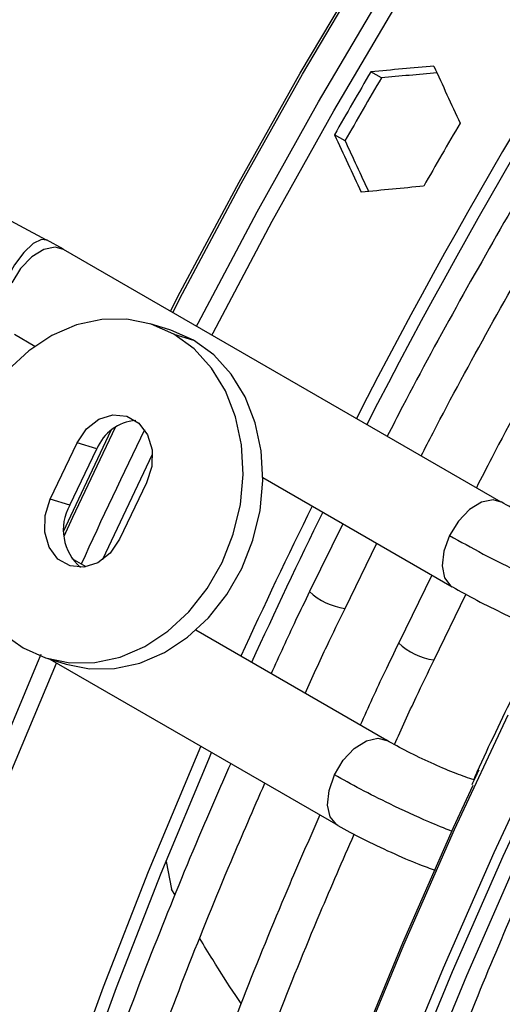
# Model space of a CAD drawing. Units: millimetres. Extents: x 5 to 414, y 3 to 291.
# Drawn here: x 369 to 370, y 138 to 139 of the extents above; entities that cross this region are included whole.
import ezdxf

# ---------------------------------------------------------------- set-up
doc = ezdxf.new("R2010")
doc.units = ezdxf.units.MM

msp = doc.modelspace()

# ---------------------------------------------------------------- linework, layer by layer
at = {"color": 7, "linetype": 'Continuous', "lineweight": 25}
for p, q in [((369.6141, 139.4068), (369.5975, 139.4165)), ((369.5564, 139.3068), (369.5397, 139.3165)), ((369.0827, 139.1494), (368.9256, 139.2333)), ((369.1095, 139.1346), (369.0826, 139.1495)), ((369.8043, 138.7335), (369.1097, 139.1345)), ((369.2782, 139.0068), (369.247, 139.0164)), ((369.0319, 138.9998), (369.0645, 138.981)), ((369.2846, 139), (369.3158, 138.9903)), ((369.0885, 138.7379), (369.1316, 138.8276)), ((369.1627, 138.8179), (369.1316, 138.8276)), ((369.1197, 138.7283), (369.1627, 138.8179)), ((369.2415, 138.7641), (369.1985, 138.6744)), ((369.4261, 138.7722), (369.7266, 138.5988)), ((369.1197, 138.7283), (369.0885, 138.7379)), ((369.5528, 138.6991), (369.5003, 138.5913)), ((369.5565, 138.5643), (369.6067, 138.668)), ((369.1455, 138.6304), (369.1235, 138.6432)), ((369.6942, 138.6175), (369.6417, 138.5097)), ((369.6979, 138.4827), (369.7483, 138.5869)), ((369.6226, 138.3551), (369.3198, 138.5298)), ((369.0831, 138.4856), (369.1142, 138.476)), ((369.088, 138.4841), (369.5448, 138.2203)), ((369.7612, 138.2924), (369.7574, 138.2936))]:
    msp.add_line(p, q, dxfattribs=at)
at = {"color": 8, "linetype": 'Continuous', "lineweight": 25}
for p in [(369.2726, 138.1626), (369.2867, 138.1093)]:
    msp.add_line(p, (369.2813, 138.1188), dxfattribs=at)
at = {"color": 8, "linetype": 'Continuous', "lineweight": 25, "flags": 128}
for points in [[(369.2795, 139.0365), (369.295, 139.0664), (369.3882, 139.2414), (369.4855, 139.4144), (369.5867, 139.5852), (369.6916, 139.7534), (369.8001, 139.9189), (369.912, 140.0814), (370.0272, 140.2405), (370.1454, 140.3962), (370.2665, 140.5481), (370.3903, 140.6959), (370.5166, 140.8396), (370.6452, 140.9788), (370.776, 141.1133), (370.9086, 141.243)], [(369.283, 139.0345), (369.2984, 139.0643), (369.3917, 139.2393), (369.489, 139.4124), (369.5902, 139.5833), (369.6952, 139.7516), (369.8037, 139.9171), (369.9157, 140.0796), (370.0309, 140.2388), (370.1492, 140.3946), (370.2703, 140.5465), (370.3942, 140.6944), (370.5205, 140.8381), (370.6492, 140.9774), (370.78, 141.112), (370.9126, 141.2417)], [(369.3209, 139.0126), (369.3233, 139.0173), (369.4169, 139.194), (369.5145, 139.3688), (369.6161, 139.5413), (369.7214, 139.7114), (369.8304, 139.8787), (369.9428, 140.043), (370.0584, 140.2041), (370.1772, 140.3617), (370.2989, 140.5155), (370.4233, 140.6654), (370.5503, 140.811), (370.6796, 140.9523), (370.811, 141.0889), (370.9445, 141.2206)], [(369.3453, 138.9985), (369.3472, 139.0022), (369.441, 139.1794), (369.5389, 139.3546), (369.6408, 139.5276), (369.7464, 139.6982), (369.8556, 139.8659), (369.9683, 140.0307), (370.0843, 140.1922), (370.2034, 140.3502), (370.3254, 140.5044), (370.4502, 140.6547), (370.5775, 140.8008), (370.7072, 140.9424), (370.839, 141.0794), (370.9728, 141.2115)], [(369.0827, 139.1494), (369.0747, 139.1503), (369.0617, 139.1438), (369.0468, 139.1298), (369.0318, 139.1098), (369.0185, 139.0863)], [(369.1097, 139.1345), (369.0967, 139.1381), (369.0786, 139.1345), (369.0595, 139.1228), (369.0417, 139.1043), (369.0275, 139.0814)], [(369.1103, 138.6879), (369.1212, 138.7116), (369.1853, 138.8473)], [(369.1107, 138.6791), (369.1245, 138.7093), (369.1922, 138.8524)], [(369.1719, 138.6419), (369.1723, 138.643), (369.2508, 138.8094)], [(369.8044, 138.7335), (369.7914, 138.7371), (369.7732, 138.7335), (369.7541, 138.7217), (369.7364, 138.7033), (369.7222, 138.6804)], [(369.7222, 138.6804), (369.7132, 138.6557), (369.7105, 138.6323), (369.7144, 138.613), (369.7245, 138.6001), (369.7268, 138.5986)], [(368.4643, 135.8144), (368.4671, 135.9795), (368.4753, 136.1475), (368.4891, 136.3181), (368.5084, 136.4912), (368.5331, 136.6665), (368.5633, 136.8437), (368.5988, 137.0224), (368.6397, 137.2026), (368.6858, 137.3838), (368.7371, 137.5658), (368.7935, 137.7483), (368.8549, 137.9311), (368.9213, 138.1138), (368.9925, 138.2963), (369.0684, 138.4781), (369.0744, 138.4919)], [(368.4859, 135.7906), (368.4886, 135.9561), (368.4969, 136.1245), (368.5108, 136.2957), (368.5301, 136.4693), (368.5549, 136.645), (368.5851, 136.8226), (368.6208, 137.0019), (368.6617, 137.1825), (368.708, 137.3642), (368.7594, 137.5467), (368.816, 137.7297), (368.8776, 137.913), (368.9441, 138.0963), (369.0155, 138.2792), (369.0916, 138.4615), (369.0987, 138.4779)], [(369.0487, 135.2193), (369.0472, 135.3366), (369.0498, 135.5035), (369.058, 135.6733), (369.0717, 135.8459), (369.0908, 136.0209), (369.1154, 136.198), (369.1455, 136.3771), (369.1809, 136.5578), (369.2216, 136.7399), (369.2676, 136.9231), (369.3188, 137.1071), (369.3751, 137.2917), (369.4364, 137.4766), (369.5027, 137.6615), (369.5738, 137.8462), (369.6497, 138.0303), (369.7301, 138.2136), (369.8151, 138.3958)], [(369.1115, 135.183), (369.11, 135.3003), (369.1127, 135.4672), (369.1208, 135.6371), (369.1345, 135.8096), (369.1537, 135.9846), (369.1783, 136.1617), (369.2083, 136.3408), (369.2437, 136.5215), (369.2844, 136.7036), (369.3304, 136.8868), (369.3816, 137.0709), (369.4379, 137.2555), (369.4992, 137.4403), (369.5655, 137.6252), (369.6366, 137.8099), (369.7125, 137.994), (369.793, 138.1773), (369.878, 138.3595)], [(369.5397, 138.3004), (369.5537, 138.3235), (369.5712, 138.3423), (369.5903, 138.3545), (369.6086, 138.3587), (369.6226, 138.355)], [(369.5451, 138.2202), (369.5436, 138.2211), (369.5331, 138.2336), (369.5288, 138.2525), (369.5311, 138.2758), (369.5397, 138.3004)]]:
    msp.add_lwpolyline(points, dxfattribs=at)
at = {"color": 7, "linetype": 'Continuous', "lineweight": 25, "flags": 128}
for points in [[(369.2846, 139), (369.2487, 139.0159), (369.2102, 139.0237), (369.1704, 139.0233), (369.1304, 139.0146), (369.0914, 138.9979), (369.0547, 138.9737), (369.0214, 138.9427), (368.9924, 138.9059), (368.9686, 138.8644), (368.9508, 138.8194), (368.9396, 138.7724), (368.9351, 138.7247), (368.9377, 138.6778), (368.9472, 138.6331), (368.9633, 138.5921), (368.9855, 138.5558), (369.0132, 138.5255), (369.0455, 138.502)], [(369.0455, 138.502), (369.0814, 138.4861), (369.1198, 138.4782), (369.1597, 138.4787), (369.1997, 138.4874), (369.2386, 138.5041), (369.2753, 138.5283), (369.3087, 138.5593), (369.3377, 138.5961), (369.3614, 138.6376), (369.3792, 138.6826), (369.3905, 138.7296), (369.3949, 138.7773), (369.3924, 138.8242), (369.3829, 138.8688), (369.3668, 138.9099), (369.3446, 138.9462), (369.3169, 138.9765), (369.2846, 139)], [(369.3158, 138.9903), (369.2798, 139.0062), (369.2782, 139.0068)], [(369.1142, 138.476), (369.151, 138.4686), (369.1909, 138.4691), (369.2309, 138.4778), (369.2698, 138.4945), (369.3065, 138.5187), (369.3399, 138.5497), (369.3689, 138.5865), (369.3926, 138.628), (369.4104, 138.6729), (369.4217, 138.72), (369.4261, 138.7677), (369.4235, 138.8145), (369.414, 138.8592), (369.398, 138.9003), (369.3757, 138.9365), (369.3481, 138.9669), (369.3158, 138.9903)], [(369.1316, 138.8276), (369.1463, 138.8495), (369.1659, 138.8649), (369.188, 138.872), (369.21, 138.87), (369.2291, 138.8589), (369.243, 138.8403), (369.2502, 138.8163), (369.2497, 138.7898), (369.2415, 138.7641)], [(369.1985, 138.6744), (369.1837, 138.6525), (369.1641, 138.637), (369.142, 138.6299), (369.1201, 138.632), (369.101, 138.643), (369.087, 138.6617), (369.0799, 138.6857), (369.0804, 138.7122), (369.0885, 138.7379)], [(368.7417, 136.1818), (368.7592, 136.337), (368.784, 136.5127), (368.8143, 136.6904), (368.8499, 136.8696), (368.8909, 137.0502), (368.9371, 137.2319), (368.9885, 137.4144), (369.0451, 137.5975), (369.1067, 137.7807), (369.1733, 137.964), (369.2446, 138.1469), (369.3208, 138.3292), (369.3278, 138.3456)], [(369.6512, 137.8046), (369.7269, 137.9883), (369.8073, 138.1712), (369.8921, 138.353)], [(369.6742, 137.7985), (369.7497, 137.9819), (369.8298, 138.1645), (369.9145, 138.3461)], [(368.7629, 136.1696), (368.7633, 136.1737), (368.7825, 136.3462), (368.8072, 136.5208), (368.8372, 136.6973), (368.8726, 136.8754), (368.9133, 137.0548), (368.9592, 137.2354), (369.0103, 137.4167), (369.0665, 137.5985), (369.1277, 137.7806), (369.1939, 137.9626), (369.2648, 138.1444), (369.3404, 138.3255), (369.3448, 138.3358)], [(369.0473, 135.3233), (369.0472, 135.3457), (369.0498, 135.5122), (369.058, 135.6817), (369.0716, 135.8539), (369.0907, 136.0285), (369.1153, 136.2053), (369.1452, 136.384), (369.1806, 136.5643), (369.2212, 136.746), (369.2671, 136.9288), (369.3182, 137.1125), (369.3744, 137.2967), (369.4356, 137.4812), (369.5017, 137.6657), (369.5727, 137.8499), (369.6484, 138.0337), (369.7287, 138.2166), (369.7596, 138.2841)]]:
    msp.add_lwpolyline(points, dxfattribs=at)
at = {"color": 7, "linetype": 'Continuous', "lineweight": 25}
for centre, radius, start, end in [((377.2526, 134.9361), 8.6255, 137.11651, 152.89393), ((377.2051, 134.9651), 8.5508, 137.01154, 152.92865), ((377.2854, 134.9112), 8.9108, 149.62877, 150.37123), ((377.2521, 134.9304), 8.8531, 149.62634, 150.37365), ((377.4269, 134.8295), 8.9108, 149.62877, 150.37123), ((369.2293, 138.7911), 0.0718, 94.0265, 158.0973), ((369.1882, 138.6894), 0.0788, 150.4137, 229.4096), ((377.3414, 134.868), 8.7357, 153.78402, 155.51514), ((377.3078, 134.8874), 8.6776, 153.80898, 155.55177)]:
    msp.add_arc(centre, radius, start, end, dxfattribs=at)
at = {"color": 8, "linetype": 'Continuous', "lineweight": 25}
for centre, radius, start, end in [((377.0629, 135.0283), 8.7071, 153.97874, 155.53059), ((369.5701, 138.6658), 0.1022, 226.6353, 262.0768), ((369.7115, 138.5841), 0.1022, 226.6353, 262.0768)]:
    msp.add_arc(centre, radius, start, end, dxfattribs=at)
at = {"color": 7, "linetype": 'Continuous', "lineweight": 25}
for centre, major_axis, ratio, start_param, end_param in [((372.0703, 137.9218), (9.239, 0.3844), 0.178783, 1.823077, 1.834301), ((372.3531, 137.7585), (-4.287, 8.1929), 0.178723, 1.273574, 1.284797), ((372.0703, 137.9218), (9.1792, 0.3819), 0.178783, 1.824263, 1.834227), ((372.0703, 137.9218), (-4.287, 8.1929), 0.178723, 1.30724, 1.318464), ((372.0703, 137.9218), (-4.2592, 8.1399), 0.178723, 1.307314, 1.317278), ((372.3531, 137.7585), (9.239, 0.3844), 0.178783, 1.856744, 1.867967)]:
    msp.add_ellipse(centre, major_axis=major_axis, ratio=ratio, start_param=start_param, end_param=end_param, dxfattribs=at)
for points, knots in [([(370.9884, 140.7735), (370.9734, 140.7578), (370.9168, 140.6984), (370.8205, 140.5912), (370.6998, 140.452), (370.5816, 140.3088), (370.4659, 140.1621), (370.3527, 140.012), (370.2424, 139.8588), (370.135, 139.7027), (370.0307, 139.5438), (369.9297, 139.3824), (369.8319, 139.2187), (369.7379, 139.0529), (369.6684, 138.9258), (369.6316, 138.8536), (369.6235, 138.8379)], [0, 0, 0, 0, 0.02849, 0.107621, 0.186748, 0.265873, 0.344994, 0.424114, 0.503231, 0.582347, 0.661462, 0.740576, 0.819689, 0.898802, 0.977916, 1, 1, 1, 1]), ([(369.6774, 138.8068), (369.6836, 138.819), (369.7184, 138.8873), (369.7854, 139.0102), (369.8786, 139.1753), (369.9756, 139.3381), (370.0758, 139.4988), (370.1792, 139.6569), (370.2858, 139.8123), (370.3953, 139.9648), (370.5075, 140.1142), (370.6224, 140.2602), (370.7397, 140.4027), (370.8594, 140.5413), (370.9608, 140.6544), (371.023, 140.7196), (371.0438, 140.7415)], [0, 0, 0, 0, 0.017064, 0.095674, 0.174285, 0.252896, 0.331507, 0.410117, 0.488726, 0.567333, 0.645939, 0.724542, 0.803143, 0.881741, 0.960335, 1, 1, 1, 1]), ([(371.1298, 140.6918), (371.1148, 140.6761), (371.0582, 140.6168), (370.9619, 140.5096), (370.8413, 140.3704), (370.723, 140.2271), (370.6073, 140.0804), (370.4942, 139.9304), (370.3838, 139.7772), (370.2764, 139.621), (370.1721, 139.4622), (370.0711, 139.3008), (369.9733, 139.1371), (369.8793, 138.9713), (369.8099, 138.8442), (369.773, 138.772), (369.7649, 138.7562)], [0, 0, 0, 0, 0.02849, 0.107621, 0.186748, 0.265873, 0.344994, 0.424114, 0.503231, 0.582347, 0.661462, 0.740576, 0.819689, 0.898802, 0.977916, 1, 1, 1, 1]), ([(369.9409, 138.6689), (369.9316, 138.6724), (369.913, 138.6794), (369.8757, 138.6962), (369.8369, 138.7153), (369.8151, 138.7275), (369.8041, 138.7336)], [0, 0, 0, 0, 0.247893, 0.497194, 0.747897, 1, 1, 1, 1]), ([(369.5003, 138.5913), (369.4928, 138.576), (369.4716, 138.5328), (369.4519, 138.4891), (369.4391, 138.461)], [0, 0, 0, 0, 0.354124, 1, 1, 1, 1]), ([(369.7268, 138.5987), (369.7393, 138.5917), (369.7645, 138.5776), (369.8099, 138.5553), (369.8506, 138.5369), (369.8703, 138.5294), (369.8785, 138.5263)], [0, 0, 0, 0, 0.267687, 0.536655, 0.806907, 1, 1, 1, 1]), ([(369.4933, 138.4297), (369.5046, 138.455), (369.5249, 138.5001), (369.5468, 138.5447), (369.5565, 138.5643)], [0, 0, 0, 0, 0.5600556, 1, 1, 1, 1]), ([(369.6417, 138.5097), (369.6342, 138.4944), (369.613, 138.4511), (369.5933, 138.4075), (369.5806, 138.3793)], [0, 0, 0, 0, 0.354124, 1, 1, 1, 1]), ([(369.6348, 138.3484), (369.6462, 138.3736), (369.6664, 138.4185), (369.6883, 138.4631), (369.6979, 138.4827)], [0, 0, 0, 0, 0.5588472, 1, 1, 1, 1]), ([(369.8253, 138.4305), (369.805, 138.3886), (369.7827, 138.3429), (369.7621, 138.2966), (369.7604, 138.2926)], [0, 0, 0, 0, 0.9135128, 1, 1, 1, 1]), ([(369.7578, 138.2935), (369.7485, 138.2966), (369.7301, 138.303), (369.6931, 138.3189), (369.6548, 138.3372), (369.6332, 138.3492), (369.6224, 138.3552)], [0, 0, 0, 0, 0.247512, 0.496685, 0.747515, 1, 1, 1, 1]), ([(369.375, 138.3184), (369.3579, 138.2792), (369.3155, 138.1826), (369.2527, 138.0276), (369.1861, 137.8538), (369.1241, 137.6797), (369.0664, 137.5056), (369.0133, 137.3317), (368.9648, 137.1583), (368.921, 136.9856), (368.8819, 136.8139), (368.8476, 136.6433), (368.8182, 136.4742), (368.7942, 136.3133), (368.7825, 136.2098), (368.777, 136.1614)], [0, 0, 0, 0, 0.054141, 0.133749, 0.213359, 0.292972, 0.372588, 0.452208, 0.531831, 0.611458, 0.69109, 0.770727, 0.850368, 0.930014, 1, 1, 1, 1]), ([(369.7687, 138.3083), (369.7669, 138.3045), (369.763, 138.2965), (369.7594, 138.2884), (369.7576, 138.2843)], [0, 0, 0, 0, 0.483787, 1, 1, 1, 1]), ([(368.8359, 136.1275), (368.8416, 136.1794), (368.8533, 136.2858), (368.8772, 136.4492), (368.9059, 136.6167), (368.9395, 136.7857), (368.9779, 136.956), (369.0209, 137.1273), (369.0687, 137.2994), (369.121, 137.472), (369.1779, 137.6449), (369.2392, 137.8178), (369.305, 137.9906), (369.3681, 138.1471), (369.4111, 138.2457), (369.4292, 138.2871)], [0, 0, 0, 0, 0.075151, 0.154017, 0.232887, 0.311762, 0.390641, 0.469525, 0.548413, 0.627305, 0.7062, 0.785099, 0.864001, 0.942906, 1, 1, 1, 1]), ([(369.5164, 138.2367), (369.4993, 138.1976), (369.4569, 138.101), (369.3941, 137.946), (369.3275, 137.7721), (369.2655, 137.598), (369.2078, 137.4239), (369.1547, 137.2501), (369.1062, 137.0767), (369.0624, 136.904), (369.0233, 136.7323), (368.989, 136.5617), (368.9596, 136.3926), (368.9356, 136.2317), (368.9239, 136.1282), (368.9185, 136.0798)], [0, 0, 0, 0, 0.0541411, 0.1337489, 0.2133591, 0.292972, 0.3725881, 0.4522076, 0.5318309, 0.6114583, 0.6910901, 0.7707266, 0.8503679, 0.9300143, 1, 1, 1, 1]), ([(369.545, 138.2202), (369.5578, 138.2132), (369.5833, 138.199), (369.6296, 138.177), (369.6711, 138.159), (369.6912, 138.1521), (369.6995, 138.1492)], [0, 0, 0, 0, 0.268236, 0.537946, 0.809132, 1, 1, 1, 1]), ([(368.9773, 136.0458), (368.983, 136.0977), (368.9948, 136.2042), (369.0186, 136.3675), (369.0473, 136.535), (369.0809, 136.7041), (369.1193, 136.8744), (369.1624, 137.0457), (369.2101, 137.2177), (369.2625, 137.3903), (369.3193, 137.5632), (369.3806, 137.7362), (369.4464, 137.9089), (369.5097, 138.0658), (369.5528, 138.1646), (369.571, 138.2062)], [0, 0, 0, 0, 0.075123, 0.15396, 0.232802, 0.311648, 0.390499, 0.469354, 0.548213, 0.627076, 0.705942, 0.784812, 0.863685, 0.942561, 1, 1, 1, 1]), ([(369.8333, 138.1069), (369.8109, 138.0546), (369.7648, 137.9469), (369.7004, 137.7831), (369.6387, 137.616), (369.5815, 137.4487), (369.5288, 137.2815), (369.4807, 137.1148), (369.4373, 136.9487), (369.3985, 136.7834), (369.3646, 136.6193), (369.3353, 136.4565), (369.3115, 136.2955), (369.2966, 136.1814), (369.2913, 136.1217), (369.2906, 136.1144)], [0, 0, 0, 0, 0.078168, 0.160899, 0.243633, 0.32637, 0.409112, 0.491858, 0.574608, 0.657364, 0.740125, 0.822892, 0.905664, 0.988443, 1, 1, 1, 1]), ([(369.3559, 136.1379), (369.3593, 136.1693), (369.3682, 136.2529), (369.3881, 136.391), (369.4151, 136.5517), (369.4472, 136.7139), (369.4839, 136.8773), (369.5254, 137.0418), (369.5716, 137.207), (369.6223, 137.3728), (369.6776, 137.5388), (369.7373, 137.7049), (369.8015, 137.8707), (369.8536, 137.9985), (369.8856, 138.0707), (369.8933, 138.0881)], [0, 0, 0, 0, 0.050454, 0.13433, 0.218212, 0.302099, 0.385991, 0.469888, 0.553791, 0.637698, 0.721609, 0.805525, 0.889444, 0.973366, 1, 1, 1, 1]), ([(369.9703, 138.0641), (369.9507, 138.0183), (369.9079, 137.9184), (369.8471, 137.7637), (369.787, 137.6005), (369.7314, 137.4371), (369.6803, 137.274), (369.6338, 137.1112), (369.5919, 136.9491), (369.5548, 136.7878), (369.5224, 136.6278), (369.495, 136.4692), (369.4728, 136.3177), (369.4623, 136.2202), (369.4573, 136.1743)], [0, 0, 0, 0, 0.072195, 0.157366, 0.242541, 0.327719, 0.412902, 0.498089, 0.583282, 0.66848, 0.753685, 0.838896, 0.924113, 1, 1, 1, 1]), ([(369.5225, 136.1977), (369.5236, 136.2088), (369.5296, 136.2706), (369.5454, 136.3852), (369.57, 136.5414), (369.5998, 136.6993), (369.6343, 136.8585), (369.6736, 137.0188), (369.7176, 137.18), (369.7661, 137.3417), (369.8193, 137.5037), (369.8767, 137.6658), (369.9389, 137.8277), (369.9901, 137.9543), (370.0219, 138.0266), (370.0302, 138.0454)], [0, 0, 0, 0, 0.018824, 0.10524, 0.191662, 0.278089, 0.364523, 0.450962, 0.537407, 0.623857, 0.710312, 0.796772, 0.883235, 0.969703, 1, 1, 1, 1]), ([(370.1072, 138.0213), (370.0893, 137.9794), (370.0489, 137.8847), (369.9909, 137.7365), (369.9326, 137.5773), (369.8788, 137.418), (369.8296, 137.2588), (369.7849, 137.1002), (369.7449, 136.9422), (369.7097, 136.7852), (369.6792, 136.6293), (369.6537, 136.475), (369.6353, 136.3432), (369.6274, 136.2637), (369.6245, 136.2344)], [0, 0, 0, 0, 0.069903, 0.157738, 0.245578, 0.333422, 0.42127, 0.509125, 0.596985, 0.684851, 0.772724, 0.860604, 0.948492, 1, 1, 1, 1]), ([(369.6892, 136.2576), (369.6941, 136.3012), (369.7048, 136.3946), (369.727, 136.5403), (369.7546, 136.6938), (369.7871, 136.8487), (369.8244, 137.0048), (369.8663, 137.1617), (369.9129, 137.3193), (369.964, 137.4772), (370.0195, 137.6353), (370.0796, 137.7931), (370.1289, 137.9157), (370.1594, 137.9853), (370.1671, 138.0026)], [0, 0, 0, 0, 0.077998, 0.167203, 0.256414, 0.345632, 0.434857, 0.524087, 0.613324, 0.702566, 0.791814, 0.881066, 0.970322, 1, 1, 1, 1]), ([(370.2441, 137.9785), (370.2268, 137.9378), (370.1877, 137.8457), (370.1318, 137.7015), (370.0756, 137.5464), (370.0239, 137.3912), (369.9768, 137.2363), (369.9343, 137.0819), (369.8964, 136.9282), (369.8634, 136.7755), (369.8351, 136.6241), (369.812, 136.4744), (369.7974, 136.3643), (369.7921, 136.305), (369.7911, 136.2942)], [0, 0, 0, 0, 0.0719569, 0.1627223, 0.2534919, 0.3442664, 0.4350465, 0.5258328, 0.6166258, 0.707426, 0.798234, 0.8890499, 0.9798741, 1, 1, 1, 1])]:
    msp.add_open_spline(points, degree=3, knots=knots, dxfattribs=at)
at = {"color": 8, "linetype": 'Continuous', "lineweight": 25}
for points, knots in [([(369.7222, 138.6804), (369.7395, 138.6707), (369.7742, 138.6512), (369.8319, 138.6225), (369.8782, 138.6008), (369.9011, 138.5911), (369.9096, 138.5876)], [0, 0, 0, 0, 0.307576, 0.61515, 0.857265, 1, 1, 1, 1]), ([(369.7263, 138.2106), (369.7141, 138.2155), (369.6832, 138.2279), (369.6317, 138.2519), (369.58, 138.2778), (369.5531, 138.2929), (369.5397, 138.3004)], [0, 0, 0, 0, 0.20127, 0.511533, 0.755766, 1, 1, 1, 1]), ([(369.3916, 137.9376), (369.3887, 137.9418), (369.3732, 137.9642), (369.3514, 137.9986), (369.3328, 138.0295), (369.326, 138.0408)], [0, 0, 0, 0, 0.126286, 0.68038, 1, 1, 1, 1])]:
    msp.add_open_spline(points, degree=3, knots=knots, dxfattribs=at)

doc.saveas('drawing.dxf')
